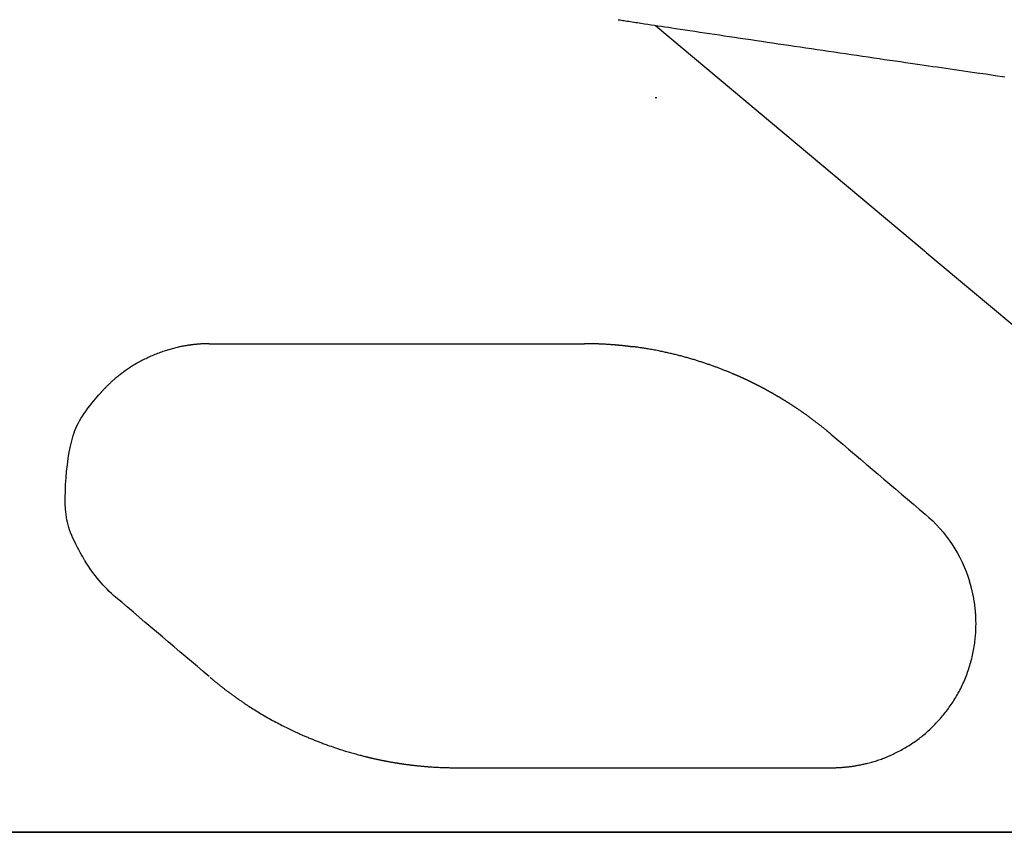
# Model space of a CAD drawing. Extents: x -81 to 1989, y 95 to 2895.
# Drawn here: x 645 to 728, y 1008 to 1077 of the extents above; entities that cross this region are included whole.
import ezdxf

# ---------------------------------------------------------------- set-up
doc = ezdxf.new("R2010")
doc.units = 0
doc.header["$MEASUREMENT"] = 0
doc.layers.add('便器', color=7, linetype='CONTINUOUS')
doc.layers.add('便座', color=7, linetype='CONTINUOUS')

msp = doc.modelspace()

# ---------------------------------------------------------------- linework, layer by layer
at = {"layer": '便器', "color": 7, "linetype": 'CONTINUOUS'}
msp.add_line((1123.856813, 1007.967781), (632.1, 1007.967781), dxfattribs=at)
at = {"layer": '便座', "color": 6, "linetype": 'CONTINUOUS'}
for p, q in [((698.574207, 1076.288774), (721.33647, 1057.18895)), ((698.52363, 1070.167769), (698.668882, 1070.167769)), ((721.481311, 1057.067414), (763.456056, 1021.846456)), ((628.6, 1007.967781), (765.278961, 1007.967781))]:
    msp.add_line(p, q, dxfattribs=at)
at = {"layer": '便座', "color": 6, "linetype": 'CONTINUOUS', "flags": 128}
for points in [[(695.3977, 1076.769662), (695.399631, 1076.769368), (695.405216, 1076.768518), (695.41414, 1076.76716), (695.426089, 1076.765342), (695.440749, 1076.76311), (695.457805, 1076.760515), (695.476945, 1076.757602), (695.497852, 1076.75442), (695.520215, 1076.751016), (695.543717, 1076.747439), (695.568046, 1076.743737), (695.674194, 1076.727582), (695.788351, 1076.71021), (695.909766, 1076.691735), (696.037691, 1076.672275), (696.171375, 1076.651943), (696.310068, 1076.630856), (696.453021, 1076.609128), (696.599485, 1076.586877), (696.748709, 1076.564216), (696.899943, 1076.541261), (697.052438, 1076.518129), (697.335621, 1076.47521), (697.620451, 1076.432089), (697.906833, 1076.388778), (698.19467, 1076.345287), (698.483867, 1076.301629), (698.774328, 1076.257815), (699.065957, 1076.213856), (699.358658, 1076.169763), (699.652336, 1076.125549), (699.946895, 1076.081224), (700.242238, 1076.036801), (700.6543, 1075.974849), (701.067467, 1075.912764), (701.48151, 1075.85058), (701.896199, 1075.788334), (702.311307, 1075.726061), (702.726603, 1075.663797), (703.141859, 1075.601577), (703.556846, 1075.539437), (703.971334, 1075.477413), (704.385096, 1075.41554), (704.797902, 1075.353854), (705.261425, 1075.284643), (705.723584, 1075.215693), (706.184516, 1075.146983), (706.644359, 1075.078492), (707.103253, 1075.010199), (707.561334, 1074.942082), (708.018741, 1074.874122), (708.475613, 1074.806297), (708.932086, 1074.738585), (709.388301, 1074.670967), (709.844394, 1074.60342), (710.32546, 1074.532232), (710.806519, 1074.461105), (711.287543, 1074.390043), (711.768506, 1074.319049), (712.249382, 1074.248128), (712.730143, 1074.177283), (713.210763, 1074.106519), (713.691215, 1074.035839), (714.171473, 1073.965249), (714.651511, 1073.89475), (715.131301, 1073.824349), (715.607806, 1073.754489), (716.083073, 1073.684867), (716.556137, 1073.615625), (717.02603, 1073.5469), (717.491787, 1073.478833), (717.95244, 1073.411563), (718.407024, 1073.34523), (718.854572, 1073.279973), (719.294117, 1073.215931), (719.724693, 1073.153245), (720.145333, 1073.092053), (720.53736, 1073.035069), (720.921004, 1072.979348), (721.297829, 1072.924663), (721.6694, 1072.870785), (722.037281, 1072.817487), (722.403036, 1072.764542), (722.768229, 1072.711721), (723.134424, 1072.658796), (723.503186, 1072.60554), (723.876079, 1072.551726), (724.254667, 1072.497124), (724.986939, 1072.391603), (725.742467, 1072.28285), (726.518726, 1072.171234), (727.313192, 1072.057128), (728.123341, 1071.9409)], [(660.784236, 1049.334007), (660.783543, 1049.334002), (660.781548, 1049.333985), (660.778379, 1049.333958), (660.774163, 1049.333923), (660.769026, 1049.33388), (660.763097, 1049.333831), (660.756502, 1049.333776), (660.749368, 1049.333716), (660.741822, 1049.333653), (660.733993, 1049.333588), (660.726006, 1049.333521), (660.706769, 1049.333359), (660.687363, 1049.333191), (660.667792, 1049.333011), (660.648056, 1049.332815), (660.628159, 1049.332597), (660.608104, 1049.332352), (660.587892, 1049.332075), (660.567527, 1049.331761), (660.547011, 1049.331405), (660.526346, 1049.331002), (660.505536, 1049.330547), (660.468938, 1049.329619), (660.431959, 1049.328524), (660.394653, 1049.327268), (660.357074, 1049.325858), (660.319275, 1049.3243), (660.281312, 1049.322601), (660.243239, 1049.320768), (660.205108, 1049.318806), (660.166975, 1049.316723), (660.128893, 1049.314526), (660.090917, 1049.31222), (660.042624, 1049.309125), (659.994601, 1049.305867), (659.946854, 1049.302447), (659.899394, 1049.298867), (659.852228, 1049.295129), (659.805365, 1049.291236), (659.758813, 1049.287189), (659.712581, 1049.282991), (659.666677, 1049.278643), (659.62111, 1049.274148), (659.575887, 1049.269507), (659.521341, 1049.263667), (659.467228, 1049.257605), (659.413456, 1049.251313), (659.359936, 1049.244781), (659.306576, 1049.237999), (659.253286, 1049.230958), (659.199976, 1049.223649), (659.146555, 1049.216063), (659.092932, 1049.20819), (659.039016, 1049.20002), (658.984717, 1049.191545), (658.904493, 1049.178588), (658.823375, 1049.164967), (658.741481, 1049.150693), (658.658931, 1049.135777), (658.575842, 1049.120228), (658.492335, 1049.104057), (658.408527, 1049.087275), (658.324537, 1049.069891), (658.240485, 1049.051916), (658.156488, 1049.033361), (658.072667, 1049.014235), (657.971377, 1048.990284), (657.870486, 1048.965499), (657.76996, 1048.939868), (657.669766, 1048.91338), (657.569871, 1048.886023), (657.470242, 1048.857788), (657.370845, 1048.828663), (657.271647, 1048.798637), (657.172616, 1048.767699), (657.073716, 1048.735838), (656.974916, 1048.703042), (656.862674, 1048.664613), (656.750558, 1048.624993), (656.63861, 1048.584214), (656.526873, 1048.542306), (656.415386, 1048.499302), (656.304193, 1048.455232), (656.193334, 1048.410127), (656.082851, 1048.36402), (655.972786, 1048.316941), (655.86318, 1048.268921), (655.754073, 1048.219992), (655.645225, 1048.170048), (655.536934, 1048.119217), (655.429217, 1048.067494), (655.322085, 1048.014874), (655.215554, 1047.961352), (655.109638, 1047.906923), (655.004349, 1047.851582), (654.899703, 1047.795326), (654.795713, 1047.738148), (654.692392, 1047.680044), (654.589755, 1047.62101), (654.49599, 1047.5659), (654.402795, 1047.509983), (654.310149, 1047.453243), (654.218033, 1047.395665), (654.126428, 1047.337232), (654.035312, 1047.277929), (653.944666, 1047.21774), (653.854471, 1047.156648), (653.764705, 1047.094639), (653.675349, 1047.031696), (653.586383, 1046.967803), (653.509769, 1046.911791), (653.433505, 1046.855128), (653.357666, 1046.797882), (653.282327, 1046.740124), (653.207562, 1046.681925), (653.133445, 1046.623354), (653.06005, 1046.564482), (652.987451, 1046.505377), (652.915723, 1046.446112), (652.844941, 1046.386755), (652.775178, 1046.327376), (652.725339, 1046.284404), (652.676002, 1046.241392), (652.627094, 1046.198274), (652.578543, 1046.154983), (652.530278, 1046.111453), (652.482226, 1046.06762), (652.434315, 1046.023416), (652.386474, 1045.978776), (652.338631, 1045.933635), (652.290713, 1045.887925), (652.242649, 1045.841581), (652.205611, 1045.805535), (652.168515, 1045.769135), (652.131429, 1045.73244), (652.094424, 1045.69551), (652.057568, 1045.658403), (652.020933, 1045.621178), (651.984588, 1045.583895), (651.948602, 1045.546613), (651.913044, 1045.50939), (651.877986, 1045.472286), (651.843496, 1045.435359), (651.82427, 1045.414581), (651.805246, 1045.393889), (651.78642, 1045.373295), (651.767791, 1045.352811), (651.749356, 1045.332446), (651.731113, 1045.312212), (651.713058, 1045.29212), (651.69519, 1045.272182), (651.677506, 1045.252408), (651.660003, 1045.23281), (651.642679, 1045.213398), (651.63564, 1045.20551), (651.628743, 1045.197781), (651.622098, 1045.190334), (651.615818, 1045.183296), (651.610013, 1045.176791), (651.604795, 1045.170944), (651.600276, 1045.16588), (651.596567, 1045.161723), (651.59378, 1045.1586), (651.592026, 1045.156634), (651.591417, 1045.155951)], [(696.284895, 1049.110538), (696.283802, 1049.110668), (696.280659, 1049.111042), (696.275668, 1049.111636), (696.269032, 1049.112426), (696.260955, 1049.113387), (696.25164, 1049.114496), (696.241288, 1049.115728), (696.230104, 1049.117059), (696.21829, 1049.118465), (696.206049, 1049.119922), (696.193584, 1049.121405), (696.166395, 1049.124641), (696.139095, 1049.127885), (696.111675, 1049.131135), (696.084121, 1049.134388), (696.056423, 1049.137642), (696.02857, 1049.140893), (696.00055, 1049.14414), (695.972351, 1049.147378), (695.943963, 1049.150605), (695.915374, 1049.153818), (695.886573, 1049.157015), (695.839523, 1049.162145), (695.791971, 1049.16722), (695.744, 1049.172235), (695.695693, 1049.177186), (695.647132, 1049.182069), (695.598402, 1049.186878), (695.549584, 1049.191611), (695.500763, 1049.196261), (695.452021, 1049.200826), (695.403441, 1049.2053), (695.355108, 1049.209679), (695.300106, 1049.214575), (695.245496, 1049.219345), (695.191239, 1049.22399), (695.137293, 1049.228514), (695.08362, 1049.23292), (695.030179, 1049.237212), (694.976931, 1049.241392), (694.923836, 1049.245463), (694.870855, 1049.24943), (694.817946, 1049.253294), (694.765071, 1049.257059), (694.705395, 1049.261193), (694.645638, 1049.265209), (694.585728, 1049.269112), (694.525594, 1049.272906), (694.465163, 1049.276594), (694.404362, 1049.280183), (694.343119, 1049.283675), (694.281362, 1049.287075), (694.219019, 1049.290387), (694.156017, 1049.293616), (694.092285, 1049.296765), (694.020308, 1049.300186), (693.947513, 1049.303498), (693.874079, 1049.306686), (693.800185, 1049.309734), (693.726013, 1049.312628), (693.651741, 1049.31535), (693.57755, 1049.317887), (693.503619, 1049.320222), (693.43013, 1049.32234), (693.35726, 1049.324225), (693.285191, 1049.325862), (693.235219, 1049.326857), (693.185676, 1049.327733), (693.136512, 1049.328504), (693.087674, 1049.329181), (693.039109, 1049.329776), (692.990767, 1049.3303), (692.942595, 1049.330766), (692.89454, 1049.331185), (692.846553, 1049.331569), (692.798579, 1049.33193), (692.750568, 1049.33228), (692.725407, 1049.332463), (692.700643, 1049.332642), (692.676697, 1049.332816), (692.65399, 1049.33298), (692.632944, 1049.333133), (692.61398, 1049.33327), (692.597519, 1049.33339), (692.583983, 1049.333488), (692.573792, 1049.333562), (692.567369, 1049.333608), (692.565134, 1049.333624)], [(696.683446, 1049.081789), (696.683175, 1049.081769), (696.682397, 1049.08171), (696.681163, 1049.081616), (696.679522, 1049.081492), (696.677527, 1049.081341), (696.675227, 1049.081167), (696.672674, 1049.080974), (696.669919, 1049.080766), (696.667011, 1049.080546), (696.664003, 1049.080318), (696.660945, 1049.080087), (696.654846, 1049.079626), (696.648744, 1049.07917), (696.642635, 1049.078724), (696.636511, 1049.078291), (696.630369, 1049.077876), (696.624203, 1049.077484), (696.618007, 1049.077119), (696.611775, 1049.076785), (696.605504, 1049.076488), (696.599186, 1049.076232), (696.592817, 1049.07602), (696.583178, 1049.075795), (696.573424, 1049.075677), (696.563568, 1049.075663), (696.55362, 1049.07575), (696.543593, 1049.075935), (696.5335, 1049.076212), (696.523353, 1049.07658), (696.513163, 1049.077034), (696.502942, 1049.077571), (696.492704, 1049.078188), (696.482459, 1049.07888), (696.472241, 1049.079644), (696.462041, 1049.080483), (696.451872, 1049.081398), (696.441746, 1049.082391), (696.431676, 1049.083466), (696.421673, 1049.084624), (696.411752, 1049.085867), (696.401923, 1049.087198), (696.392199, 1049.088618), (696.382593, 1049.090131), (696.373117, 1049.091739), (696.366883, 1049.092862), (696.360706, 1049.094024), (696.35458, 1049.095222), (696.3485, 1049.096451), (696.342459, 1049.097707), (696.336451, 1049.098987), (696.330472, 1049.100286), (696.324514, 1049.101602), (696.318571, 1049.102929), (696.312639, 1049.104265), (696.30671, 1049.105605), (696.303744, 1049.106275), (696.300828, 1049.106935), (696.298009, 1049.107572), (696.295338, 1049.108176), (696.292863, 1049.108736), (696.290633, 1049.10924), (696.288699, 1049.109678), (696.287109, 1049.110038), (696.285912, 1049.110308), (696.285157, 1049.110479), (696.284895, 1049.110538)], [(696.784982, 1049.067644), (696.784918, 1049.067664), (696.784732, 1049.067721), (696.784438, 1049.06781), (696.784047, 1049.067929), (696.783571, 1049.068074), (696.783022, 1049.068242), (696.782412, 1049.068428), (696.781754, 1049.068628), (696.781058, 1049.06884), (696.780338, 1049.06906), (696.779605, 1049.069283), (696.778104, 1049.06974), (696.776597, 1049.070197), (696.775083, 1049.070653), (696.77356, 1049.071107), (696.772026, 1049.071557), (696.770478, 1049.072003), (696.768915, 1049.072443), (696.767334, 1049.072877), (696.765734, 1049.073302), (696.764113, 1049.073719), (696.762468, 1049.074126), (696.759968, 1049.074713), (696.75742, 1049.075276), (696.754832, 1049.075813), (696.752212, 1049.076326), (696.749569, 1049.076814), (696.74691, 1049.077276), (696.744245, 1049.077714), (696.741581, 1049.078126), (696.738927, 1049.078513), (696.73629, 1049.078875), (696.73368, 1049.079211), (696.73153, 1049.079472), (696.729401, 1049.079716), (696.727293, 1049.079943), (696.725203, 1049.080154), (696.72313, 1049.080349), (696.721072, 1049.080529), (696.719027, 1049.080695), (696.716993, 1049.080847), (696.714969, 1049.080986), (696.712952, 1049.081112), (696.710941, 1049.081226), (696.709559, 1049.081297), (696.708181, 1049.081363), (696.70681, 1049.081424), (696.705446, 1049.081479), (696.704094, 1049.08153), (696.702754, 1049.081576), (696.701429, 1049.081617), (696.700122, 1049.081654), (696.698834, 1049.081686), (696.697568, 1049.081715), (696.696325, 1049.081739), (696.695713, 1049.08175), (696.695108, 1049.081759), (696.694507, 1049.081768), (696.693911, 1049.081776), (696.69332, 1049.081783), (696.692732, 1049.081789), (696.692146, 1049.081795), (696.691564, 1049.0818), (696.690983, 1049.081803), (696.690403, 1049.081806), (696.689824, 1049.081809), (696.689534, 1049.08181), (696.689245, 1049.08181), (696.688955, 1049.081811), (696.688666, 1049.081811), (696.688376, 1049.081811), (696.688086, 1049.081812), (696.687797, 1049.081811), (696.687507, 1049.081811), (696.687217, 1049.081811), (696.686927, 1049.08181), (696.686637, 1049.081809), (696.686492, 1049.081809), (696.686346, 1049.081808), (696.686201, 1049.081808), (696.686056, 1049.081807), (696.68591, 1049.081806), (696.685765, 1049.081806), (696.68562, 1049.081805), (696.685475, 1049.081804), (696.68533, 1049.081803), (696.685185, 1049.081803), (696.68504, 1049.081802), (696.684968, 1049.081801), (696.684896, 1049.081801), (696.684824, 1049.0818), (696.684752, 1049.0818), (696.68468, 1049.081799), (696.684608, 1049.081799), (696.684536, 1049.081798), (696.684463, 1049.081798), (696.684391, 1049.081797), (696.684318, 1049.081797), (696.684246, 1049.081796), (696.684209, 1049.081796), (696.684172, 1049.081795), (696.684135, 1049.081795), (696.684099, 1049.081795), (696.684064, 1049.081795), (696.68403, 1049.081794), (696.683996, 1049.081794), (696.683964, 1049.081794), (696.683934, 1049.081794), (696.683905, 1049.081793), (696.683878, 1049.081793), (696.683866, 1049.081793), (696.683854, 1049.081793), (696.683843, 1049.081793), (696.683832, 1049.081793), (696.683821, 1049.081793), (696.683811, 1049.081792), (696.683801, 1049.081792), (696.683791, 1049.081792), (696.683781, 1049.081792), (696.683771, 1049.081792), (696.683761, 1049.081792), (696.68373, 1049.081792), (696.6837, 1049.081791), (696.683671, 1049.081791), (696.683643, 1049.081791), (696.683617, 1049.08179), (696.683592, 1049.08179), (696.68357, 1049.081789), (696.68355, 1049.081788), (696.683534, 1049.081787), (696.683521, 1049.081786), (696.683511, 1049.081784), (696.683525, 1049.08177), (696.683628, 1049.08175), (696.683801, 1049.081724), (696.684027, 1049.081695), (696.684286, 1049.081665), (696.684558, 1049.081634), (696.684826, 1049.081606), (696.685069, 1049.081581), (696.68527, 1049.081561), (696.685409, 1049.081549), (696.685467, 1049.081546), (696.685458, 1049.081548), (696.685418, 1049.081554), (696.685351, 1049.081563), (696.685259, 1049.081575), (696.685146, 1049.081589), (696.685013, 1049.081605), (696.684864, 1049.081623), (696.684702, 1049.081642), (696.68453, 1049.081662), (696.684349, 1049.081683), (696.684164, 1049.081705), (696.684067, 1049.081716), (696.683972, 1049.081727), (696.68388, 1049.081738), (696.683792, 1049.081749), (696.68371, 1049.081758), (696.683637, 1049.081767), (696.683573, 1049.081774), (696.68352, 1049.081781), (696.68348, 1049.081785), (696.683455, 1049.081788), (696.683446, 1049.081789)], [(713.41011, 1041.678013), (713.408946, 1041.678992), (713.405599, 1041.681804), (713.400287, 1041.686268), (713.39323, 1041.692198), (713.384646, 1041.699411), (713.374754, 1041.707724), (713.363772, 1041.716952), (713.35192, 1041.726911), (713.339416, 1041.737419), (713.326478, 1041.74829), (713.313326, 1041.759342), (713.287367, 1041.781155), (713.261396, 1041.80297), (713.235388, 1041.824802), (713.209314, 1041.846667), (713.183147, 1041.86858), (713.156861, 1041.890558), (713.130428, 1041.912614), (713.103821, 1041.934766), (713.077013, 1041.957028), (713.049976, 1041.979416), (713.022684, 1042.001945), (712.981893, 1042.035481), (712.940581, 1042.069287), (712.898844, 1042.103293), (712.856777, 1042.137427), (712.814476, 1042.171619), (712.772037, 1042.205797), (712.729555, 1042.23989), (712.687126, 1042.273826), (712.644846, 1042.307535), (712.60281, 1042.340946), (712.561113, 1042.373986), (712.521146, 1042.405564), (712.481546, 1042.436761), (712.442271, 1042.46761), (712.403281, 1042.498142), (712.364534, 1042.52839), (712.325989, 1042.558386), (712.287606, 1042.588163), (712.249342, 1042.617752), (712.211158, 1042.647186), (712.173011, 1042.676498), (712.13486, 1042.705719), (712.097935, 1042.733913), (712.060968, 1042.762054), (712.02396, 1042.79014), (711.986911, 1042.818172), (711.949821, 1042.84615), (711.91269, 1042.874073), (711.875518, 1042.901943), (711.838306, 1042.929759), (711.801053, 1042.957521), (711.763761, 1042.985229), (711.726429, 1043.012884), (711.690336, 1043.039542), (711.654207, 1043.066149), (711.61804, 1043.092706), (711.581836, 1043.119214), (711.545596, 1043.14567), (711.509319, 1043.172077), (711.473006, 1043.198432), (711.436655, 1043.224738), (711.400268, 1043.250993), (711.363845, 1043.277196), (711.327385, 1043.30335), (711.292182, 1043.328529), (711.256945, 1043.35366), (711.221674, 1043.378744), (711.186369, 1043.403781), (711.151031, 1043.42877), (711.115659, 1043.453712), (711.080254, 1043.478607), (711.044815, 1043.503453), (711.009343, 1043.528253), (710.973838, 1043.553004), (710.9383, 1043.577708), (710.904035, 1043.60146), (710.86974, 1043.625168), (710.835414, 1043.648831), (710.801057, 1043.67245), (710.76667, 1043.696024), (710.732253, 1043.719554), (710.697805, 1043.74304), (710.663327, 1043.766481), (710.628819, 1043.789878), (710.594281, 1043.81323), (710.559712, 1043.836538), (710.526433, 1043.858914), (710.493126, 1043.88125), (710.459792, 1043.903544), (710.426429, 1043.925797), (710.39304, 1043.948008), (710.359622, 1043.970178), (710.326177, 1043.992306), (710.292705, 1044.014393), (710.259205, 1044.036438), (710.225678, 1044.058442), (710.192124, 1044.080404), (710.159874, 1044.101457), (710.127599, 1044.122471), (710.0953, 1044.143446), (710.062975, 1044.164383), (710.030625, 1044.185282), (709.99825, 1044.206142), (709.965851, 1044.226963), (709.933427, 1044.247746), (709.900978, 1044.26849), (709.868504, 1044.289195), (709.836006, 1044.309862), (709.804826, 1044.32964), (709.773624, 1044.349381), (709.742399, 1044.369087), (709.711151, 1044.388758), (709.679882, 1044.408392), (709.64859, 1044.427992), (709.617275, 1044.447555), (709.585938, 1044.467082), (709.554579, 1044.486574), (709.523198, 1044.50603), (709.491794, 1044.525451), (709.461723, 1044.544001), (709.431631, 1044.562518), (709.401519, 1044.581003), (709.371386, 1044.599455), (709.341234, 1044.617873), (709.311061, 1044.636259), (709.280869, 1044.654612), (709.250656, 1044.672932), (709.220423, 1044.691219), (709.190171, 1044.709473), (709.159898, 1044.727694), (709.13097, 1044.745064), (709.102023, 1044.762403), (709.073059, 1044.779713), (709.044076, 1044.796992), (709.015076, 1044.814241), (708.986057, 1044.83146), (708.957021, 1044.848649), (708.927966, 1044.865807), (708.898894, 1044.882935), (708.869804, 1044.900033), (708.840696, 1044.9171), (708.812944, 1044.933335), (708.785176, 1044.949542), (708.757391, 1044.965721), (708.729591, 1044.981873), (708.701774, 1044.997998), (708.673942, 1045.014094), (708.646093, 1045.030163), (708.618229, 1045.046204), (708.590348, 1045.062218), (708.562452, 1045.078204), (708.53454, 1045.094162), (708.507995, 1045.109305), (708.481435, 1045.124423), (708.454861, 1045.139515), (708.428272, 1045.154583), (708.40167, 1045.169625), (708.375053, 1045.184643), (708.348422, 1045.199635), (708.321777, 1045.214602), (708.295118, 1045.229544), (708.268444, 1045.244461), (708.241757, 1045.259352), (708.216446, 1045.273445), (708.191123, 1045.287515), (708.165787, 1045.301563), (708.140438, 1045.315588), (708.115077, 1045.32959), (708.089703, 1045.34357), (708.064317, 1045.357527), (708.038919, 1045.371461), (708.013507, 1045.385372), (707.988084, 1045.399261), (707.962648, 1045.413127), (707.938598, 1045.42621), (707.914537, 1045.439273), (707.890465, 1045.452315), (707.866382, 1045.465337), (707.842288, 1045.478339), (707.818182, 1045.491321), (707.794066, 1045.504282), (707.769939, 1045.517222), (707.745801, 1045.530142), (707.721652, 1045.543042), (707.697492, 1045.555921), (707.674727, 1045.568033), (707.651952, 1045.580127), (707.629168, 1045.592203), (707.606374, 1045.60426), (707.58357, 1045.616299), (707.560757, 1045.62832), (707.537934, 1045.640323), (707.515101, 1045.652308), (707.492259, 1045.664274), (707.469408, 1045.676223), (707.446547, 1045.688153), (707.425089, 1045.69933), (707.403622, 1045.710491), (707.382147, 1045.721636), (707.360663, 1045.732764), (707.339172, 1045.743877), (707.317672, 1045.754974), (707.296164, 1045.766054), (707.274647, 1045.777119), (707.253122, 1045.788167), (707.231589, 1045.7992), (707.210048, 1045.810216), (707.189916, 1045.820493), (707.169778, 1045.830755), (707.149632, 1045.841004), (707.12948, 1045.851238), (707.10932, 1045.861459), (707.089153, 1045.871665), (707.068978, 1045.881857), (707.048797, 1045.892036), (707.028609, 1045.9022), (707.008413, 1045.91235), (706.988211, 1045.922485), (706.969425, 1045.931894), (706.950633, 1045.941291), (706.931835, 1045.950676), (706.913031, 1045.960048), (706.894221, 1045.969409), (706.875405, 1045.978757), (706.856583, 1045.988093), (706.837755, 1045.997416), (706.81892, 1046.006727), (706.80008, 1046.016027), (706.781234, 1046.025313), (706.76381, 1046.033885), (706.746382, 1046.042447), (706.728948, 1046.050998), (706.71151, 1046.059539), (706.694066, 1046.068069), (706.676617, 1046.076589), (706.659163, 1046.085098), (706.641704, 1046.093597), (706.62424, 1046.102085), (706.60677, 1046.110563), (706.589296, 1046.11903), (706.57325, 1046.126793), (706.5572, 1046.134548), (706.541146, 1046.142294), (706.525088, 1046.150031), (706.509025, 1046.157759), (706.492958, 1046.165478), (706.476887, 1046.173189), (706.460812, 1046.18089), (706.444732, 1046.188583), (706.428648, 1046.196267), (706.41256, 1046.203942), (706.397906, 1046.210923), (706.383249, 1046.217897), (706.368587, 1046.224864), (706.353923, 1046.231823), (706.339255, 1046.238775), (706.324583, 1046.24572), (706.309908, 1046.252657), (706.29523, 1046.259587), (706.280548, 1046.266509), (706.265862, 1046.273425), (706.251173, 1046.280332), (706.237923, 1046.286556), (706.22467, 1046.292773), (706.211414, 1046.298985), (706.198155, 1046.30519), (706.184893, 1046.31139), (706.171629, 1046.317584), (706.158362, 1046.323771), (706.145092, 1046.329953), (706.131819, 1046.336128), (706.118544, 1046.342298), (706.105265, 1046.348461), (706.09343, 1046.353949), (706.081592, 1046.359432), (706.069752, 1046.36491), (706.05791, 1046.370383), (706.046066, 1046.375852), (706.034219, 1046.381316), (706.02237, 1046.386775), (706.010519, 1046.392229), (705.998666, 1046.397679), (705.986811, 1046.403124), (705.974953, 1046.408564), (705.964542, 1046.413335), (705.954129, 1046.418103), (705.943715, 1046.422868), (705.933299, 1046.427628), (705.922881, 1046.432385), (705.912461, 1046.437139), (705.90204, 1046.441888), (705.891617, 1046.446634), (705.881193, 1046.451377), (705.870767, 1046.456115), (705.860339, 1046.46085), (705.851366, 1046.464921), (705.842427, 1046.468974), (705.833556, 1046.472992), (705.824787, 1046.476962), (705.816155, 1046.480867), (705.807694, 1046.484692), (705.799439, 1046.488421), (705.791425, 1046.49204), (705.783686, 1046.495531), (705.776256, 1046.498881), (705.769171, 1046.502073), (705.763511, 1046.504621), (705.758081, 1046.507064), (705.752845, 1046.509418), (705.747765, 1046.511701), (705.742805, 1046.513927), (705.737929, 1046.516114), (705.7331, 1046.518279), (705.728282, 1046.520437), (705.723438, 1046.522605), (705.718532, 1046.524801), (705.713527, 1046.527039), (705.697508, 1046.534198), (705.680349, 1046.541857), (705.662161, 1046.549967), (705.643056, 1046.558476), (705.623145, 1046.567333), (705.60254, 1046.576487), (705.581351, 1046.585888), (705.55969, 1046.595484), (705.537669, 1046.605224), (705.515399, 1046.615057), (705.492992, 1046.624933), (705.453412, 1046.642329), (705.413727, 1046.659707), (705.373912, 1046.677076), (705.333943, 1046.694443), (705.293796, 1046.711819), (705.253447, 1046.72921), (705.212872, 1046.746626), (705.172047, 1046.764075), (705.130948, 1046.781565), (705.08955, 1046.799105), (705.047829, 1046.816704), (704.985312, 1046.84293), (704.922139, 1046.869261), (704.85842, 1046.895655), (704.794263, 1046.922069), (704.729775, 1046.94846), (704.665064, 1046.974787), (704.60024, 1047.001006), (704.53541, 1047.027076), (704.470682, 1047.052953), (704.406164, 1047.078597), (704.341965, 1047.103963), (704.273144, 1047.130987), (704.20477, 1047.15766), (704.136792, 1047.184002), (704.069161, 1047.210035), (704.001828, 1047.235778), (703.934742, 1047.261253), (703.867852, 1047.28648), (703.80111, 1047.311479), (703.734466, 1047.336273), (703.667868, 1047.36088), (703.601268, 1047.385322), (703.529804, 1047.411366), (703.45828, 1047.437244), (703.386697, 1047.462956), (703.315054, 1047.488501), (703.243354, 1047.513879), (703.171595, 1047.539091), (703.09978, 1047.564136), (703.027907, 1047.589014), (702.955979, 1047.613724), (702.883994, 1047.638268), (702.811954, 1047.662645), (702.735054, 1047.688461), (702.658092, 1047.714086), (702.581069, 1047.739521), (702.503985, 1047.764764), (702.42684, 1047.789815), (702.349634, 1047.814674), (702.272368, 1047.83934), (702.195043, 1047.863813), (702.117659, 1047.888092), (702.040215, 1047.912178), (701.962713, 1047.93607), (701.880316, 1047.961237), (701.797854, 1047.986185), (701.715327, 1048.010913), (701.632736, 1048.035422), (701.550082, 1048.059709), (701.467364, 1048.083777), (701.384583, 1048.107625), (701.30174, 1048.131251), (701.218835, 1048.154658), (701.135869, 1048.177843), (701.052842, 1048.200808), (700.964837, 1048.22489), (700.876764, 1048.248724), (700.788625, 1048.272308), (700.70042, 1048.295641), (700.61215, 1048.318723), (700.523815, 1048.341551), (700.435417, 1048.364127), (700.346955, 1048.386447), (700.258431, 1048.408513), (700.169844, 1048.430322), (700.081196, 1048.451873), (699.98746, 1048.474365), (699.89355, 1048.496591), (699.79936, 1048.518573), (699.704787, 1048.540336), (699.609723, 1048.5619), (699.514063, 1048.58329), (699.417701, 1048.604527), (699.320532, 1048.625634), (699.222451, 1048.646634), (699.123351, 1048.667549), (699.023127, 1048.688402), (698.916157, 1048.710336), (698.808065, 1048.73216), (698.699096, 1048.753809), (698.589497, 1048.775215), (698.479513, 1048.796312), (698.369389, 1048.817035), (698.259371, 1048.837317), (698.149706, 1048.857093), (698.040638, 1048.876295), (697.932413, 1048.894858), (697.825277, 1048.912716), (697.752746, 1048.924496), (697.680777, 1048.935949), (697.609305, 1048.947109), (697.538267, 1048.95801), (697.4676, 1048.968684), (697.397241, 1048.979167), (697.327126, 1048.989491), (697.257193, 1048.99969), (697.187378, 1049.009799), (697.117618, 1049.01985), (697.047849, 1049.029878), (697.012145, 1049.035007), (696.977017, 1049.040054), (696.943061, 1049.044933), (696.910871, 1049.049558), (696.881042, 1049.053843), (696.85417, 1049.057704), (696.830849, 1049.061055), (696.811675, 1049.063809), (696.797242, 1049.065883), (696.788147, 1049.06719), (696.784982, 1049.067644)], [(650.313804, 1030.915623), (650.298506, 1030.94142), (650.255279, 1031.014935), (650.188127, 1031.130353), (650.101053, 1031.281863), (649.99806, 1031.46365), (649.883153, 1031.669901), (649.760333, 1031.894803), (649.633604, 1032.132541), (649.50697, 1032.377304), (649.384434, 1032.623276), (649.269999, 1032.864645), (649.162786, 1033.106469), (649.067945, 1033.33897), (648.984699, 1033.56414), (648.912272, 1033.783974), (648.849886, 1034.000463), (648.796766, 1034.215601), (648.752134, 1034.431381), (648.715214, 1034.649794), (648.685228, 1034.872835), (648.661401, 1035.102495), (648.642954, 1035.340768), (648.620791, 1035.818713), (648.614464, 1036.327488), (648.623334, 1036.859968), (648.646757, 1037.409028), (648.684095, 1037.967544), (648.734704, 1038.528391), (648.797944, 1039.084444), (648.873174, 1039.628579), (648.959752, 1040.15367), (649.057038, 1040.652594), (649.16439, 1041.118226), (649.224974, 1041.348186), (649.28929, 1041.56875), (649.358456, 1041.781735), (649.43359, 1041.98896), (649.51581, 1042.192243), (649.606232, 1042.393404), (649.705974, 1042.594261), (649.816154, 1042.796632), (649.937889, 1043.002336), (650.072296, 1043.213192), (650.220494, 1043.431017), (650.375722, 1043.647193), (650.539716, 1043.866471), (650.707515, 1044.083859), (650.874156, 1044.294366), (651.034677, 1044.493), (651.184117, 1044.67477), (651.317513, 1044.834685), (651.429903, 1044.967751), (651.516324, 1045.068979), (651.571817, 1045.133376), (651.591417, 1045.155951)], [(713.486399, 1013.433812), (713.487234, 1013.433826), (713.489638, 1013.433868), (713.493456, 1013.433934), (713.498537, 1013.434021), (713.504727, 1013.434128), (713.511872, 1013.434252), (713.519819, 1013.434389), (713.528416, 1013.434537), (713.537508, 1013.434694), (713.546944, 1013.434857), (713.556569, 1013.435023), (713.579756, 1013.435425), (713.603145, 1013.435836), (713.626734, 1013.436262), (713.650517, 1013.43671), (713.67449, 1013.437186), (713.698648, 1013.437695), (713.722989, 1013.438243), (713.747506, 1013.438837), (713.772196, 1013.439483), (713.797054, 1013.440185), (713.822077, 1013.440952), (713.866049, 1013.44245), (713.910463, 1013.444153), (713.955277, 1013.446056), (714.000448, 1013.448152), (714.045933, 1013.450437), (714.09169, 1013.452905), (714.137675, 1013.45555), (714.183847, 1013.458366), (714.230162, 1013.461349), (714.276578, 1013.464492), (714.323052, 1013.467789), (714.38336, 1013.47229), (714.443623, 1013.477035), (714.503769, 1013.48202), (714.563725, 1013.487237), (714.623422, 1013.49268), (714.682787, 1013.498344), (714.741749, 1013.504222), (714.800236, 1013.510308), (714.858176, 1013.516595), (714.915499, 1013.523079), (714.972132, 1013.529752), (715.032465, 1013.537166), (715.092034, 1013.544807), (715.150963, 1013.552688), (715.209377, 1013.56082), (715.267399, 1013.569217), (715.325153, 1013.577892), (715.382762, 1013.586857), (715.440351, 1013.596125), (715.498044, 1013.605709), (715.555964, 1013.615621), (715.614235, 1013.625875), (715.69546, 1013.640616), (715.777514, 1013.65603), (715.86032, 1013.672114), (715.943801, 1013.688865), (716.027881, 1013.706279), (716.112483, 1013.724355), (716.197529, 1013.743089), (716.282943, 1013.762479), (716.368648, 1013.782521), (716.454567, 1013.803213), (716.540624, 1013.824552), (716.64579, 1013.851481), (716.750928, 1013.879351), (716.85592, 1013.908145), (716.960646, 1013.937843), (717.064989, 1013.968427), (717.16883, 1013.999878), (717.272052, 1014.032178), (717.374535, 1014.065308), (717.476161, 1014.099249), (717.576812, 1014.133983), (717.67637, 1014.169491), (717.778611, 1014.207206), (717.879699, 1014.245762), (717.97979, 1014.285185), (718.079038, 1014.3255), (718.177601, 1014.366733), (718.275633, 1014.408908), (718.373291, 1014.452051), (718.47073, 1014.496188), (718.568107, 1014.541343), (718.665576, 1014.587542), (718.763293, 1014.634811), (718.878729, 1014.691813), (718.994526, 1014.750246), (719.110485, 1014.810026), (719.226407, 1014.871067), (719.342093, 1014.933286), (719.457345, 1014.996597), (719.571962, 1015.060916), (719.685747, 1015.126159), (719.798501, 1015.192241), (719.910023, 1015.259077), (720.020117, 1015.326582), (720.129871, 1015.395491), (720.23811, 1015.465134), (720.344987, 1015.535645), (720.450654, 1015.607159), (720.555262, 1015.679812), (720.658962, 1015.753737), (720.761907, 1015.829071), (720.864249, 1015.905948), (720.966138, 1015.984502), (721.067727, 1016.06487), (721.169167, 1016.147185), (721.285658, 1016.244264), (721.401934, 1016.343836), (721.517779, 1016.445643), (721.632975, 1016.549428), (721.747304, 1016.654934), (721.860549, 1016.761905), (721.972491, 1016.870083), (722.082912, 1016.979212), (722.191596, 1017.089033), (722.298324, 1017.199291), (722.402878, 1017.309729), (722.496523, 1017.410796), (722.588268, 1017.51192), (722.678214, 1017.613222), (722.766463, 1017.714823), (722.853118, 1017.816845), (722.938281, 1017.919409), (723.022053, 1018.022637), (723.104538, 1018.126651), (723.185837, 1018.231571), (723.266053, 1018.33752), (723.345288, 1018.444619), (723.426749, 1018.557343), (723.507216, 1018.671407), (723.586648, 1018.786772), (723.665, 1018.903403), (723.742232, 1019.021262), (723.818299, 1019.140314), (723.893161, 1019.26052), (723.966773, 1019.381845), (724.039094, 1019.504252), (724.110082, 1019.627704), (724.179693, 1019.752164), (724.250634, 1019.882722), (724.320019, 1020.014296), (724.387826, 1020.146846), (724.454035, 1020.280336), (724.518625, 1020.414727), (724.581576, 1020.549983), (724.642867, 1020.686065), (724.702478, 1020.822936), (724.760389, 1020.960558), (724.816579, 1021.098893), (724.871027, 1021.237905), (724.923822, 1021.377844), (724.974855, 1021.51844), (725.024134, 1021.659707), (725.071666, 1021.801661), (725.117458, 1021.944318), (725.161518, 1022.087692), (725.203853, 1022.231799), (725.24447, 1022.376656), (725.283376, 1022.522276), (725.32058, 1022.668675), (725.356088, 1022.815869), (725.389005, 1022.959825), (725.420303, 1023.104495), (725.449959, 1023.249828), (725.477953, 1023.395771), (725.504263, 1023.542272), (725.528867, 1023.689281), (725.551743, 1023.836743), (725.572871, 1023.984608), (725.592228, 1024.132824), (725.609792, 1024.281337), (725.625543, 1024.430097), (725.637613, 1024.558045), (725.648331, 1024.68603), (725.657702, 1024.813946), (725.665729, 1024.941688), (725.672416, 1025.069149), (725.677765, 1025.196223), (725.681781, 1025.322806), (725.684467, 1025.448789), (725.685827, 1025.574068), (725.685865, 1025.698537), (725.684583, 1025.82209), (725.682839, 1025.910753), (725.680421, 1025.998916), (725.677341, 1026.086614), (725.67361, 1026.173881), (725.669242, 1026.260751), (725.664249, 1026.347258), (725.658643, 1026.433437), (725.652436, 1026.519321), (725.645641, 1026.604946), (725.63827, 1026.690345), (725.630335, 1026.775552), (725.624153, 1026.838049), (725.617672, 1026.900458), (725.610894, 1026.962775), (725.603816, 1027.024995), (725.59644, 1027.087116), (725.588764, 1027.149134), (725.580788, 1027.211044), (725.572512, 1027.272844), (725.563936, 1027.334529), (725.555058, 1027.396096), (725.545879, 1027.45754), (725.538368, 1027.506287), (725.530651, 1027.55501), (725.522713, 1027.603766), (725.514538, 1027.65261), (725.506112, 1027.701599), (725.497419, 1027.750788), (725.488444, 1027.800234), (725.479171, 1027.849992), (725.469586, 1027.900118), (725.459672, 1027.950668), (725.449415, 1028.001699), (725.439479, 1028.050009), (725.429242, 1028.098732), (725.41872, 1028.147809), (725.407928, 1028.197182), (725.396881, 1028.246793), (725.385594, 1028.296583), (725.374083, 1028.346493), (725.362361, 1028.396466), (725.350445, 1028.446442), (725.33835, 1028.496364), (725.32609, 1028.546173), (725.316636, 1028.584054), (725.307098, 1028.621812), (725.297479, 1028.659424), (725.287781, 1028.696866), (725.278006, 1028.734115), (725.268159, 1028.771149), (725.258241, 1028.807943), (725.248255, 1028.844475), (725.238204, 1028.880721), (725.22809, 1028.916658), (725.217917, 1028.952263), (725.211896, 1028.973078), (725.205862, 1028.99377), (725.199818, 1029.014336), (725.193771, 1029.034776), (725.187726, 1029.055089), (725.181689, 1029.075275), (725.175664, 1029.095331), (725.169658, 1029.115258), (725.163676, 1029.135055), (725.157724, 1029.15472), (725.151806, 1029.174254), (725.149255, 1029.182671), (725.146753, 1029.190929), (725.144341, 1029.198891), (725.142059, 1029.206423), (725.139948, 1029.213389), (725.13805, 1029.219654), (725.136405, 1029.225083), (725.135054, 1029.22954), (725.134038, 1029.232892), (725.133399, 1029.235002), (725.133177, 1029.235735)], [(660.868004, 1021.09081), (660.869109, 1021.089881), (660.872287, 1021.087208), (660.877329, 1021.082966), (660.88403, 1021.07733), (660.892181, 1021.070474), (660.901575, 1021.062571), (660.912005, 1021.053797), (660.923265, 1021.044326), (660.935146, 1021.034332), (660.947442, 1021.023989), (660.959945, 1021.013472), (660.985033, 1020.992369), (661.010147, 1020.971253), (661.035308, 1020.95011), (661.060542, 1020.928926), (661.085872, 1020.907689), (661.111323, 1020.886384), (661.136918, 1020.865), (661.162682, 1020.843521), (661.188639, 1020.821936), (661.214813, 1020.80023), (661.241227, 1020.778391), (661.281341, 1020.745355), (661.321962, 1020.712056), (661.363, 1020.678559), (661.404365, 1020.644931), (661.445968, 1020.61124), (661.487717, 1020.577553), (661.529525, 1020.543936), (661.5713, 1020.510456), (661.612953, 1020.477181), (661.654395, 1020.444177), (661.695536, 1020.41151), (661.736335, 1020.379211), (661.776783, 1020.347285), (661.816919, 1020.315703), (661.856782, 1020.284432), (661.896414, 1020.253442), (661.935853, 1020.222701), (661.97514, 1020.192178), (662.014314, 1020.161841), (662.053416, 1020.131659), (662.092485, 1020.101601), (662.131561, 1020.071636), (662.170705, 1020.041715), (662.209896, 1020.011856), (662.249134, 1019.982058), (662.288418, 1019.95232), (662.327749, 1019.922644), (662.367125, 1019.893029), (662.406547, 1019.863474), (662.446014, 1019.83398), (662.485527, 1019.804547), (662.525085, 1019.775174), (662.564687, 1019.745862), (662.604351, 1019.716597), (662.644004, 1019.687432), (662.683591, 1019.658405), (662.723057, 1019.629555), (662.762347, 1019.60092), (662.801404, 1019.57254), (662.840174, 1019.544454), (662.878601, 1019.516699), (662.916631, 1019.489316), (662.954208, 1019.462343), (662.991276, 1019.435819), (663.027824, 1019.40975), (663.063882, 1019.384115), (663.099522, 1019.35886), (663.134821, 1019.33393), (663.169849, 1019.30927), (663.204683, 1019.284827), (663.239396, 1019.260545), (663.274061, 1019.23637), (663.308753, 1019.212249), (663.343545, 1019.188126), (663.378511, 1019.163947), (663.434821, 1019.125138), (663.491797, 1019.086034), (663.549471, 1019.046622), (663.607876, 1019.006888), (663.667045, 1018.96682), (663.727012, 1018.926402), (663.787809, 1018.885622), (663.849469, 1018.844467), (663.912026, 1018.802922), (663.975512, 1018.760974), (664.039961, 1018.718609), (664.149382, 1018.647181), (664.261312, 1018.574748), (664.375502, 1018.501493), (664.491703, 1018.427604), (664.609665, 1018.353264), (664.72914, 1018.278659), (664.849879, 1018.203975), (664.971633, 1018.129396), (665.094152, 1018.055109), (665.217188, 1017.981298), (665.340492, 1017.908148), (665.476256, 1017.828589), (665.61207, 1017.750024), (665.747962, 1017.672421), (665.88396, 1017.595749), (666.020092, 1017.519976), (666.156384, 1017.445071), (666.292865, 1017.371001), (666.429563, 1017.297735), (666.566505, 1017.225242), (666.703719, 1017.15349), (666.841233, 1017.082447), (666.963043, 1017.02022), (667.084838, 1016.95863), (667.206348, 1016.897788), (667.327304, 1016.837801), (667.447433, 1016.778777), (667.566466, 1016.720826), (667.684133, 1016.664056), (667.800163, 1016.608575), (667.914285, 1016.554492), (668.02623, 1016.501915), (668.135726, 1016.450954), (668.207156, 1016.417965), (668.277595, 1016.385644), (668.347256, 1016.353894), (668.416354, 1016.322619), (668.485102, 1016.291722), (668.553713, 1016.261108), (668.6224, 1016.23068), (668.691377, 1016.200343), (668.760858, 1016.17), (668.831056, 1016.139554), (668.902184, 1016.108911), (668.978335, 1016.076319), (669.055564, 1016.043481), (669.133677, 1016.010482), (669.212481, 1015.977401), (669.291783, 1015.944322), (669.371389, 1015.911327), (669.451105, 1015.878498), (669.530739, 1015.845918), (669.610096, 1015.813667), (669.688985, 1015.781829), (669.76721, 1015.750486), (669.848889, 1015.718013), (669.929923, 1015.686064), (670.010619, 1015.654522), (670.091286, 1015.62327), (670.172231, 1015.59219), (670.253763, 1015.561165), (670.336187, 1015.530077), (670.419814, 1015.498809), (670.504949, 1015.467243), (670.591902, 1015.435262), (670.680979, 1015.402748), (670.818476, 1015.353014), (670.960647, 1015.302157), (671.106733, 1015.250506), (671.255972, 1015.198389), (671.407603, 1015.146136), (671.560864, 1015.094076), (671.714996, 1015.042539), (671.869236, 1014.991853), (672.022824, 1014.942348), (672.174998, 1014.894353), (672.324998, 1014.848196), (672.436904, 1014.814583), (672.547495, 1014.782045), (672.657142, 1014.750411), (672.766216, 1014.71951), (672.87509, 1014.689171), (672.984133, 1014.659223), (673.093718, 1014.629496), (673.204216, 1014.599817), (673.315999, 1014.570017), (673.429437, 1014.539924), (673.544903, 1014.509368), (673.624529, 1014.488305), (673.703751, 1014.467348), (673.781058, 1014.446898), (673.854936, 1014.427355), (673.923873, 1014.409119), (673.986355, 1014.392591), (674.040869, 1014.37817), (674.085902, 1014.366258), (674.119942, 1014.357253), (674.141476, 1014.351557), (674.14899, 1014.349569)], [(674.14899, 1014.349569), (674.150415, 1014.34923), (674.154514, 1014.348253), (674.161019, 1014.346704), (674.169662, 1014.344645), (674.180177, 1014.34214), (674.192295, 1014.339253), (674.20575, 1014.336048), (674.220274, 1014.332588), (674.2356, 1014.328937), (674.25146, 1014.325159), (674.267588, 1014.321317), (674.299935, 1014.313613), (674.332309, 1014.305907), (674.364739, 1014.298199), (674.397252, 1014.290488), (674.429877, 1014.282771), (674.462642, 1014.275049), (674.495574, 1014.267319), (674.528701, 1014.259581), (674.562052, 1014.251834), (674.595654, 1014.244076), (674.629535, 1014.236305), (674.680903, 1014.224629), (674.732849, 1014.212944), (674.785263, 1014.201268), (674.838031, 1014.189623), (674.891043, 1014.178027), (674.944187, 1014.1665), (674.99735, 1014.155064), (675.05042, 1014.143737), (675.103286, 1014.132539), (675.155836, 1014.12149), (675.207958, 1014.11061), (675.259551, 1014.099918), (675.310655, 1014.089404), (675.36132, 1014.079059), (675.411596, 1014.068872), (675.461535, 1014.058832), (675.511185, 1014.048931), (675.560598, 1014.039157), (675.609825, 1014.0295), (675.658914, 1014.01995), (675.707918, 1014.010497), (675.756886, 1014.00113), (675.805844, 1013.991845), (675.854817, 1013.982635), (675.903803, 1013.973502), (675.952804, 1013.964444), (676.001819, 1013.955462), (676.050848, 1013.946556), (676.09989, 1013.937724), (676.148946, 1013.928968), (676.198016, 1013.920287), (676.247098, 1013.911681), (676.296194, 1013.903149), (676.345281, 1013.894695), (676.394379, 1013.886317), (676.443485, 1013.878013), (676.492598, 1013.869785), (676.541715, 1013.861633), (676.590835, 1013.853558), (676.639954, 1013.845559), (676.689071, 1013.837637), (676.738183, 1013.829793), (676.787289, 1013.822027), (676.836386, 1013.81434), (676.885447, 1013.806735), (676.934481, 1013.79921), (676.983473, 1013.791768), (677.032408, 1013.784409), (677.08127, 1013.777136), (677.130044, 1013.769951), (677.178715, 1013.762855), (677.227266, 1013.75585), (677.275683, 1013.748937), (677.323951, 1013.742119), (677.372052, 1013.735397), (677.420679, 1013.728677), (677.469139, 1013.722054), (677.517454, 1013.715526), (677.565644, 1013.70909), (677.613728, 1013.702744), (677.661727, 1013.696484), (677.709662, 1013.690308), (677.757552, 1013.684213), (677.805419, 1013.678196), (677.853281, 1013.672254), (677.90116, 1013.666384), (677.956996, 1013.659632), (678.012883, 1013.652975), (678.068822, 1013.646413), (678.124816, 1013.639946), (678.180865, 1013.633575), (678.236971, 1013.6273), (678.293135, 1013.621121), (678.349359, 1013.61504), (678.405644, 1013.609055), (678.461992, 1013.603169), (678.518403, 1013.59738), (678.590214, 1013.590163), (678.662243, 1013.583096), (678.7346, 1013.576173), (678.807398, 1013.569385), (678.880748, 1013.562724), (678.954761, 1013.556182), (679.029551, 1013.549752), (679.105227, 1013.543425), (679.181902, 1013.537193), (679.259687, 1013.531048), (679.338695, 1013.524984), (679.443692, 1013.517188), (679.550608, 1013.509559), (679.659092, 1013.50214), (679.768792, 1013.494976), (679.879357, 1013.488111), (679.990435, 1013.48159), (680.101676, 1013.475457), (680.212727, 1013.469757), (680.323239, 1013.464533), (680.432859, 1013.45983), (680.541236, 1013.455693), (680.62092, 1013.452999), (680.699825, 1013.450611), (680.778055, 1013.4485), (680.855715, 1013.446633), (680.93291, 1013.44498), (681.009743, 1013.44351), (681.086319, 1013.442191), (681.162743, 1013.440992), (681.239117, 1013.439884), (681.315548, 1013.438834), (681.392138, 1013.437811), (681.434405, 1013.437249), (681.476037, 1013.436696), (681.516321, 1013.436161), (681.554542, 1013.435653), (681.589985, 1013.435182), (681.621936, 1013.434757), (681.64968, 1013.434389), (681.672502, 1013.434085), (681.689689, 1013.433857), (681.700525, 1013.433713), (681.704296, 1013.433663)], [(681.704296, 1013.433663), (681.709568, 1013.43366), (681.724694, 1013.43365), (681.748637, 1013.433636), (681.780362, 1013.433616), (681.818831, 1013.433592), (681.863008, 1013.433565), (681.911857, 1013.433535), (681.964341, 1013.433502), (682.019425, 1013.433468), (682.076072, 1013.433433), (682.133245, 1013.433398), (682.246781, 1013.433328), (682.358496, 1013.43326), (682.468618, 1013.433195), (682.577378, 1013.433134), (682.685005, 1013.433077), (682.79173, 1013.433025), (682.897781, 1013.432978), (683.003391, 1013.432939), (683.108787, 1013.432907), (683.2142, 1013.432883), (683.31986, 1013.432868), (683.532523, 1013.432867), (683.747031, 1013.4329), (683.963323, 1013.432962), (684.181336, 1013.433048), (684.40101, 1013.433153), (684.622283, 1013.433272), (684.845091, 1013.433401), (685.069375, 1013.433534), (685.295071, 1013.433667), (685.522118, 1013.433794), (685.750455, 1013.433911), (686.153145, 1013.43408), (686.559356, 1013.434206), (686.968844, 1013.434295), (687.381369, 1013.434349), (687.796687, 1013.434376), (688.214556, 1013.434377), (688.634735, 1013.43436), (689.056981, 1013.434327), (689.481053, 1013.434285), (689.906708, 1013.434236), (690.333703, 1013.434187), (690.945868, 1013.434122), (691.560818, 1013.434064), (692.179097, 1013.434013), (692.801248, 1013.433968), (693.427813, 1013.433928), (694.059335, 1013.433895), (694.696357, 1013.433866), (695.339421, 1013.433842), (695.98907, 1013.433822), (696.645847, 1013.433806), (697.310295, 1013.433793), (698.117414, 1013.433782), (698.933841, 1013.433774), (699.757074, 1013.43377), (700.58461, 1013.433768), (701.413947, 1013.433769), (702.24258, 1013.433772), (703.068008, 1013.433776), (703.887727, 1013.433781), (704.699234, 1013.433786), (705.500027, 1013.433791), (706.287603, 1013.433796), (706.804288, 1013.433799), (707.314615, 1013.433802), (707.819212, 1013.433804), (708.318707, 1013.433806), (708.813729, 1013.433807), (709.304904, 1013.433808), (709.792863, 1013.433809), (710.278232, 1013.43381), (710.761641, 1013.433811), (711.243716, 1013.433812), (711.725087, 1013.433813), (711.964647, 1013.433813), (712.200222, 1013.433813), (712.427842, 1013.433814), (712.643542, 1013.433814), (712.843353, 1013.433814), (713.023309, 1013.433814), (713.179442, 1013.433815), (713.307784, 1013.433815), (713.40437, 1013.433815), (713.46523, 1013.433815), (713.486399, 1013.433815)]]:
    msp.add_lwpolyline(points, dxfattribs=at)
at = {"layer": '便座', "color": 6, "linetype": 'CONTINUOUS'}
for points in [[(721.481315, 1057.06742), (721.433099, 1057.107855), (721.384818, 1057.148369), (721.336475, 1057.188956)], [(660.784236, 1049.334007), (665.239304, 1049.334005), (669.694224, 1049.333983), (674.148987, 1049.333939)], [(674.148987, 1049.333939), (680.288008, 1049.333878), (686.426731, 1049.333775), (692.565134, 1049.333624)], [(713.41011, 1041.678013), (716.066692, 1039.422375), (718.723708, 1037.166382), (721.381157, 1034.910035)], [(721.381157, 1034.910035), (723.137782, 1033.418546), (724.451631, 1031.427283), (725.133177, 1029.235735)], [(652.901236, 1027.859875), (651.877735, 1028.727899), (651.003861, 1029.75879), (650.313804, 1030.915623)], [(660.780585, 1021.165086), (658.15382, 1023.396939), (655.52735, 1025.628553), (652.901236, 1027.859875)]]:
    msp.add_open_spline(points, degree=3, dxfattribs=at)

doc.saveas('drawing.dxf')
